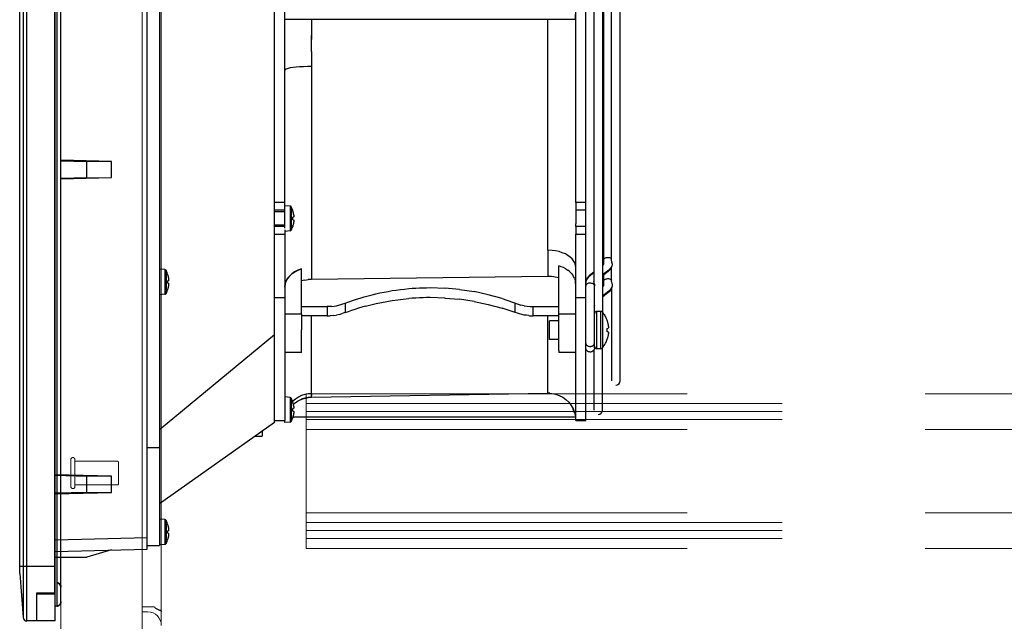
# Model space of a CAD drawing. Units: inches. Extents: x 9 to 346, y 55 to 202.
# Drawn here: x 303 to 314, y 110 to 117 of the extents above; entities that cross this region are included whole.
import ezdxf

# ---------------------------------------------------------------- set-up
doc = ezdxf.new("R2010")
doc.units = ezdxf.units.IN
doc.header["$LTSCALE"] = 20
doc.header["$MEASUREMENT"] = 0
doc.linetypes.add('HIDDEN', pattern=[0.375, 0.25, -0.125])
doc.layers.add('DEFAULT_2', color=8, linetype='HIDDEN')

msp = doc.modelspace()

# ---------------------------------------------------------------- linework, layer by layer
at = {"color": 3, "linetype": 'Continuous', "lineweight": 0}
for p, q in [((304.497, 109.836), (304.497, 190.088)), ((303.643, 109.959), (303.643, 189.966)), ((304.697, 110.255), (304.697, 189.67)), ((304.497, 110.41), (304.625, 110.41)), ((304.555, 110.358), (304.497, 110.358))]:
    msp.add_line(p, q, dxfattribs=at)
at = {"color": 6, "linetype": 'Continuous'}
for p, q in [((303.286, 110.262), (303.286, 123.057)), ((303.576, 123.057), (303.576, 110.549)), ((303.246, 123.021), (303.246, 110.298)), ((303.584, 110.262), (303.584, 122.955)), ((303.6, 122.799), (303.6, 110.418)), ((303.643, 110.465), (303.643, 122.754)), ((303.21, 110.762), (303.21, 122.557)), ((304.549, 111.018), (304.549, 122.301)), ((304.678, 122.264), (304.678, 111.055)), ((305.887, 112.347), (305.887, 120.973)), ((309.155, 112.368), (309.155, 120.951)), ((305.993, 114.661), (305.993, 118.658)), ((309.049, 114.661), (309.049, 116.679)), ((309.046, 116.581), (306.002, 116.581)), ((306.275, 116.248), (306.276, 116.089)), ((305.998, 116.055), (305.994, 116.048)), ((306.009, 116.061), (305.998, 116.055)), ((306.028, 116.067), (306.009, 116.061)), ((306.052, 116.073), (306.028, 116.067)), ((306.081, 116.077), (306.052, 116.073)), ((306.113, 116.081), (306.081, 116.077)), ((306.15, 116.084), (306.113, 116.081)), ((306.19, 116.087), (306.15, 116.084)), ((306.233, 116.088), (306.19, 116.087)), ((306.276, 116.089), (306.233, 116.088)), ((304.175, 115.091), (303.643, 115.104)), ((303.643, 115.099), (303.916, 115.091)), ((304.175, 115.091), (303.916, 115.091)), ((303.916, 114.92), (303.916, 115.091)), ((304.175, 114.921), (304.175, 115.091)), ((303.643, 114.908), (304.175, 114.921)), ((303.916, 114.92), (303.643, 114.913)), ((303.916, 114.92), (304.175, 114.921)), ((305.993, 114.661), (305.887, 114.661)), ((305.887, 114.583), (305.993, 114.583)), ((309.155, 114.661), (309.049, 114.661)), ((309.049, 114.583), (309.155, 114.583)), ((305.993, 114.406), (305.887, 114.406)), ((309.049, 114.409), (309.049, 114.436)), ((309.155, 114.406), (309.049, 114.406)), ((305.887, 114.327), (305.993, 114.327)), ((305.993, 114.327), (305.993, 112.368)), ((309.049, 112.368), (309.049, 114.327)), ((309.049, 114.327), (309.155, 114.327)), ((308.756, 114.158), (308.756, 113.883)), ((308.759, 114.158), (308.756, 114.158)), ((308.761, 114.158), (308.759, 114.158)), ((308.8, 114.156), (308.761, 114.158)), ((308.838, 114.151), (308.8, 114.156)), ((308.874, 114.143), (308.838, 114.151)), ((308.908, 114.132), (308.874, 114.143)), ((308.94, 114.119), (308.908, 114.132)), ((308.967, 114.103), (308.94, 114.119)), ((308.991, 114.085), (308.967, 114.103)), ((309.011, 114.066), (308.991, 114.085)), ((309.027, 114.046), (309.011, 114.066)), ((304.735, 113.955), (304.678, 113.96)), ((304.735, 113.955), (304.735, 113.695)), ((304.747, 113.947), (304.747, 113.934)), ((304.751, 113.939), (304.747, 113.947)), ((308.871, 113.103), (308.871, 113.994)), ((309.039, 114.024), (309.027, 114.046)), ((309.046, 114.002), (309.039, 114.024)), ((309.049, 113.978), (309.046, 114.002)), ((304.747, 113.934), (304.747, 113.923)), ((304.747, 113.923), (304.747, 113.869)), ((304.747, 113.869), (304.747, 113.847)), ((304.747, 113.847), (304.747, 113.806)), ((304.754, 113.931), (304.751, 113.939)), ((304.757, 113.923), (304.754, 113.931)), ((304.76, 113.915), (304.757, 113.923)), ((304.763, 113.908), (304.76, 113.915)), ((304.765, 113.901), (304.763, 113.908)), ((304.765, 113.899), (304.765, 113.901)), ((304.765, 113.899), (304.766, 113.895)), ((304.766, 113.895), (304.767, 113.89)), ((304.767, 113.89), (304.768, 113.885)), ((304.768, 113.885), (304.769, 113.881)), ((304.769, 113.881), (304.77, 113.876)), ((304.77, 113.876), (304.771, 113.871)), ((304.771, 113.871), (304.772, 113.867)), ((304.772, 113.867), (304.772, 113.864)), ((304.772, 113.864), (304.773, 113.86)), ((304.773, 113.843), (304.772, 113.842)), ((304.772, 113.842), (304.772, 113.84)), ((304.773, 113.86), (304.773, 113.856)), ((304.773, 113.856), (304.773, 113.852)), ((304.773, 113.852), (304.773, 113.848)), ((304.773, 113.848), (304.773, 113.847)), ((304.773, 113.847), (304.773, 113.845)), ((304.773, 113.845), (304.773, 113.843)), ((308.756, 113.883), (306.276, 113.852)), ((308.776, 113.883), (308.756, 113.883)), ((308.795, 113.881), (308.776, 113.883)), ((308.815, 113.879), (308.795, 113.881)), ((308.834, 113.876), (308.815, 113.879)), ((308.853, 113.872), (308.834, 113.876)), ((308.871, 113.867), (308.853, 113.872)), ((304.747, 113.806), (304.747, 113.705)), ((304.76, 113.733), (304.762, 113.741)), ((304.762, 113.741), (304.765, 113.749)), ((304.771, 113.838), (304.765, 113.838)), ((304.765, 113.812), (304.765, 113.838)), ((304.765, 113.812), (304.771, 113.811)), ((304.766, 113.755), (304.765, 113.75)), ((304.767, 113.76), (304.766, 113.755)), ((304.768, 113.764), (304.767, 113.76)), ((304.769, 113.769), (304.768, 113.764)), ((304.77, 113.774), (304.769, 113.769)), ((304.771, 113.779), (304.77, 113.774)), ((304.772, 113.84), (304.771, 113.838)), ((304.771, 113.811), (304.772, 113.81)), ((304.772, 113.782), (304.771, 113.779)), ((304.772, 113.81), (304.772, 113.808)), ((304.772, 113.808), (304.773, 113.806)), ((304.773, 113.79), (304.772, 113.786)), ((304.772, 113.786), (304.772, 113.782)), ((304.773, 113.806), (304.773, 113.805)), ((304.773, 113.805), (304.773, 113.803)), ((304.773, 113.803), (304.773, 113.802)), ((304.773, 113.802), (304.773, 113.798)), ((304.773, 113.798), (304.773, 113.794)), ((304.773, 113.794), (304.773, 113.79)), ((307.296, 113.755), (307.333, 113.758)), ((307.333, 113.758), (307.37, 113.76)), ((307.37, 113.76), (307.408, 113.762)), ((307.408, 113.762), (307.446, 113.764)), ((307.446, 113.764), (307.483, 113.764)), ((307.483, 113.764), (307.521, 113.765)), ((304.735, 113.695), (304.678, 113.69)), ((304.747, 113.703), (304.751, 113.711)), ((304.747, 113.705), (304.747, 113.703)), ((304.751, 113.711), (304.754, 113.718)), ((304.754, 113.718), (304.757, 113.726)), ((304.757, 113.726), (304.76, 113.733)), ((305.993, 113.659), (305.887, 113.659)), ((307.333, 113.654), (307.296, 113.651)), ((307.37, 113.656), (307.333, 113.654)), ((307.408, 113.658), (307.37, 113.656)), ((307.446, 113.659), (307.408, 113.658)), ((307.483, 113.66), (307.446, 113.659)), ((307.521, 113.66), (307.483, 113.66)), ((309.155, 113.659), (309.049, 113.659)), ((306.171, 113.566), (306.439, 113.566)), ((306.439, 113.566), (306.439, 113.469)), ((306.487, 113.568), (306.511, 113.571)), ((306.511, 113.571), (306.536, 113.575)), ((306.536, 113.575), (306.559, 113.58)), ((306.559, 113.58), (306.583, 113.586)), ((306.583, 113.586), (306.605, 113.593)), ((306.605, 113.593), (306.628, 113.601)), ((306.628, 113.601), (306.628, 113.502)), ((306.698, 113.528), (306.734, 113.539)), ((306.734, 113.539), (306.77, 113.551)), ((306.77, 113.551), (306.806, 113.562)), ((306.806, 113.562), (306.843, 113.572)), ((308.414, 113.502), (308.414, 113.601)), ((308.603, 113.566), (308.871, 113.566)), ((308.603, 113.469), (308.603, 113.566)), ((306.171, 113.485), (305.993, 113.485)), ((306.171, 113.485), (306.171, 113.321)), ((306.439, 113.469), (306.171, 113.469)), ((306.628, 113.502), (306.663, 113.515)), ((306.663, 113.515), (306.698, 113.528)), ((308.437, 113.495), (308.414, 113.502)), ((308.459, 113.488), (308.437, 113.495)), ((308.483, 113.482), (308.459, 113.488)), ((308.506, 113.477), (308.483, 113.482)), ((308.531, 113.474), (308.506, 113.477)), ((308.555, 113.471), (308.531, 113.474)), ((308.871, 113.469), (308.603, 113.469)), ((309.049, 113.485), (308.871, 113.485)), ((305.887, 113.27), (304.678, 112.27)), ((306.171, 113.085), (305.993, 113.085)), ((309.049, 113.085), (308.871, 113.085)), ((306.137, 112.614), (306.106, 112.594)), ((306.169, 112.63), (306.137, 112.614)), ((306.203, 112.642), (306.169, 112.63)), ((306.239, 112.65), (306.203, 112.642)), ((306.276, 112.653), (306.239, 112.65)), ((306.079, 112.571), (306.076, 112.568)), ((306.106, 112.594), (306.079, 112.571)), ((306.08, 112.408), (309.046, 112.408)), ((305.887, 112.347), (304.678, 111.494)), ((305.887, 112.368), (305.993, 112.368)), ((309.049, 112.368), (309.155, 112.368)), ((305.687, 112.205), (305.757, 112.205)), ((305.757, 112.255), (305.757, 112.205)), ((304.678, 112.081), (304.549, 112.081)), ((304.175, 111.784), (303.584, 111.798)), ((303.584, 111.793), (303.916, 111.784)), ((304.175, 111.784), (303.916, 111.784)), ((303.916, 111.613), (303.916, 111.784)), ((304.175, 111.613), (304.175, 111.784)), ((303.584, 111.599), (304.175, 111.613)), ((303.916, 111.613), (303.584, 111.605)), ((303.916, 111.613), (304.175, 111.613)), ((304.735, 111.327), (304.678, 111.332)), ((304.735, 111.327), (304.735, 111.067)), ((304.747, 111.319), (304.747, 111.306)), ((304.751, 111.311), (304.747, 111.319)), ((304.747, 111.306), (304.747, 111.295)), ((304.747, 111.295), (304.747, 111.241)), ((304.754, 111.303), (304.751, 111.311)), ((304.757, 111.295), (304.754, 111.303)), ((304.76, 111.287), (304.757, 111.295)), ((304.763, 111.28), (304.76, 111.287)), ((304.765, 111.273), (304.763, 111.28)), ((304.765, 111.272), (304.765, 111.273)), ((304.765, 111.272), (304.766, 111.267)), ((304.766, 111.267), (304.767, 111.262)), ((304.767, 111.262), (304.768, 111.257)), ((304.768, 111.257), (304.769, 111.253)), ((304.747, 111.241), (304.747, 111.219)), ((304.747, 111.219), (304.747, 111.178)), ((304.747, 111.178), (304.747, 111.077)), ((304.771, 111.21), (304.765, 111.21)), ((304.765, 111.184), (304.765, 111.21)), ((304.765, 111.184), (304.771, 111.183)), ((304.769, 111.253), (304.77, 111.248)), ((304.77, 111.248), (304.771, 111.243)), ((304.771, 111.243), (304.772, 111.239)), ((304.772, 111.212), (304.771, 111.21)), ((304.771, 111.183), (304.772, 111.182)), ((304.772, 111.154), (304.771, 111.151)), ((304.772, 111.239), (304.772, 111.236)), ((304.772, 111.236), (304.773, 111.232)), ((304.773, 111.215), (304.772, 111.214)), ((304.772, 111.214), (304.772, 111.212)), ((304.772, 111.182), (304.772, 111.18)), ((304.772, 111.18), (304.773, 111.178)), ((304.773, 111.162), (304.772, 111.158)), ((304.772, 111.158), (304.772, 111.154)), ((304.773, 111.232), (304.773, 111.228)), ((304.773, 111.228), (304.773, 111.224)), ((304.773, 111.224), (304.773, 111.22)), ((304.773, 111.22), (304.773, 111.219)), ((304.773, 111.219), (304.773, 111.217)), ((304.773, 111.217), (304.773, 111.215)), ((304.773, 111.178), (304.773, 111.177)), ((304.773, 111.177), (304.773, 111.175)), ((304.773, 111.175), (304.773, 111.174)), ((304.773, 111.174), (304.773, 111.17)), ((304.773, 111.17), (304.773, 111.166)), ((304.773, 111.166), (304.773, 111.162)), ((304.549, 111.136), (303.584, 111.11)), ((304.549, 111.055), (304.678, 111.055)), ((304.735, 111.067), (304.678, 111.062)), ((304.747, 111.075), (304.751, 111.083)), ((304.747, 111.077), (304.747, 111.075)), ((304.751, 111.083), (304.754, 111.09)), ((304.754, 111.09), (304.757, 111.098)), ((304.757, 111.098), (304.76, 111.106)), ((304.76, 111.106), (304.762, 111.113)), ((304.762, 111.113), (304.765, 111.121)), ((304.766, 111.127), (304.765, 111.122)), ((304.767, 111.132), (304.766, 111.127)), ((304.768, 111.136), (304.767, 111.132)), ((304.769, 111.141), (304.768, 111.136)), ((304.77, 111.146), (304.769, 111.141)), ((304.771, 111.151), (304.77, 111.146)), ((303.584, 110.992), (304.549, 111.018)), ((304.175, 111.008), (303.916, 110.931)), ((303.584, 110.931), (303.916, 110.931)), ((303.576, 110.833), (303.21, 110.833)), ((303.21, 110.762), (303.246, 110.298)), ((303.576, 110.774), (303.584, 110.774)), ((303.6, 110.665), (303.616, 110.661)), ((303.609, 110.663), (303.6, 110.665)), ((303.6, 110.665), (303.606, 110.664)), ((303.633, 110.647), (303.6, 110.665)), ((303.601, 110.665), (303.6, 110.665)), ((303.603, 110.665), (303.601, 110.665)), ((303.605, 110.664), (303.603, 110.665)), ((303.606, 110.664), (303.605, 110.664)), ((303.608, 110.663), (303.606, 110.664)), ((303.607, 110.664), (303.62, 110.659)), ((303.617, 110.66), (303.608, 110.663)), ((303.61, 110.663), (303.608, 110.663)), ((303.611, 110.662), (303.61, 110.663)), ((303.613, 110.662), (303.611, 110.662)), ((303.614, 110.661), (303.612, 110.662)), ((303.615, 110.661), (303.613, 110.662)), ((303.627, 110.654), (303.614, 110.661)), ((303.616, 110.66), (303.615, 110.661)), ((303.616, 110.661), (303.628, 110.652)), ((303.618, 110.66), (303.616, 110.66)), ((303.625, 110.655), (303.618, 110.66)), ((303.619, 110.659), (303.618, 110.66)), ((303.621, 110.658), (303.619, 110.659)), ((303.62, 110.659), (303.625, 110.654)), ((303.622, 110.657), (303.621, 110.658)), ((303.623, 110.656), (303.622, 110.657)), ((303.625, 110.655), (303.623, 110.656)), ((303.624, 110.656), (303.641, 110.632)), ((303.631, 110.65), (303.624, 110.656)), ((303.631, 110.649), (303.625, 110.655)), ((303.631, 110.649), (303.625, 110.655)), ((303.626, 110.654), (303.625, 110.655)), ((303.627, 110.653), (303.626, 110.654)), ((303.634, 110.646), (303.627, 110.654)), ((303.628, 110.652), (303.627, 110.653)), ((303.628, 110.652), (303.635, 110.644)), ((303.629, 110.651), (303.628, 110.652)), ((303.63, 110.65), (303.629, 110.651)), ((303.63, 110.651), (303.63, 110.65)), ((303.631, 110.649), (303.63, 110.65)), ((303.63, 110.65), (303.635, 110.644)), ((303.632, 110.648), (303.631, 110.65)), ((303.636, 110.642), (303.631, 110.649)), ((303.632, 110.648), (303.631, 110.649)), ((303.641, 110.631), (303.632, 110.648)), ((303.642, 110.628), (303.633, 110.647)), ((303.634, 110.645), (303.633, 110.647)), ((303.637, 110.641), (303.634, 110.646)), ((303.635, 110.644), (303.634, 110.645)), ((303.635, 110.644), (303.639, 110.637)), ((303.635, 110.644), (303.637, 110.641)), ((303.636, 110.643), (303.635, 110.644)), ((303.637, 110.642), (303.636, 110.643)), ((303.64, 110.635), (303.636, 110.642)), ((303.637, 110.641), (303.638, 110.639)), ((303.638, 110.638), (303.637, 110.641)), ((303.639, 110.638), (303.638, 110.639)), ((303.638, 110.639), (303.639, 110.638)), ((303.639, 110.637), (303.638, 110.638)), ((303.639, 110.637), (303.639, 110.638)), ((303.639, 110.637), (303.641, 110.633)), ((303.639, 110.637), (303.639, 110.637)), ((303.64, 110.635), (303.639, 110.637)), ((303.576, 110.555), (303.387, 110.555)), ((303.387, 110.555), (303.387, 110.262)), ((303.387, 110.549), (303.576, 110.549)), ((303.642, 110.626), (303.64, 110.635)), ((303.64, 110.634), (303.64, 110.635)), ((303.641, 110.633), (303.64, 110.634)), ((303.641, 110.632), (303.641, 110.633)), ((303.641, 110.633), (303.642, 110.63)), ((303.641, 110.632), (303.643, 110.618)), ((303.641, 110.63), (303.641, 110.632)), ((303.642, 110.625), (303.641, 110.631)), ((303.642, 110.629), (303.641, 110.63)), ((303.642, 110.63), (303.642, 110.628)), ((303.642, 110.628), (303.642, 110.629)), ((303.643, 110.618), (303.642, 110.628)), ((303.642, 110.627), (303.642, 110.628)), ((303.642, 110.628), (303.642, 110.627)), ((303.643, 110.625), (303.642, 110.627)), ((303.642, 110.627), (303.642, 110.626)), ((303.643, 110.621), (303.642, 110.627)), ((303.642, 110.627), (303.642, 110.626)), ((303.643, 110.618), (303.642, 110.626)), ((303.642, 110.626), (303.642, 110.625)), ((303.642, 110.626), (303.643, 110.622)), ((303.643, 110.624), (303.642, 110.625)), ((303.642, 110.625), (303.643, 110.625)), ((303.643, 110.623), (303.643, 110.625)), ((303.643, 110.623), (303.643, 110.624)), ((303.643, 110.622), (303.643, 110.623)), ((303.643, 110.623), (303.643, 110.623)), ((303.643, 110.621), (303.643, 110.622)), ((303.643, 110.622), (303.643, 110.622)), ((303.643, 110.622), (303.643, 110.622)), ((303.643, 110.618), (303.643, 110.621)), ((303.643, 110.621), (303.643, 110.621)), ((303.643, 110.621), (303.643, 110.621)), ((303.643, 110.621), (303.643, 110.621)), ((303.643, 110.619), (303.643, 110.621)), ((303.643, 110.62), (303.643, 110.62)), ((303.643, 110.62), (303.643, 110.62)), ((303.643, 110.619), (303.643, 110.618)), ((303.643, 110.619), (303.643, 110.618)), ((303.643, 110.618), (303.643, 110.619)), ((303.643, 110.618), (303.643, 110.618)), ((303.643, 110.617), (303.643, 110.618)), ((303.632, 110.434), (303.621, 110.425)), ((303.63, 110.432), (303.622, 110.426)), ((303.624, 110.427), (303.63, 110.433)), ((303.625, 110.428), (303.628, 110.43)), ((303.632, 110.434), (303.626, 110.429)), ((303.628, 110.43), (303.63, 110.432)), ((303.63, 110.433), (303.636, 110.439)), ((303.63, 110.432), (303.631, 110.434)), ((303.631, 110.434), (303.633, 110.436)), ((303.638, 110.443), (303.632, 110.434)), ((303.636, 110.441), (303.632, 110.434)), ((303.633, 110.436), (303.634, 110.437)), ((303.634, 110.437), (303.635, 110.439)), ((303.635, 110.439), (303.636, 110.44)), ((303.636, 110.439), (303.64, 110.447)), ((303.639, 110.446), (303.636, 110.441)), ((303.636, 110.44), (303.637, 110.442)), ((303.637, 110.442), (303.638, 110.443)), ((303.641, 110.451), (303.638, 110.443)), ((303.638, 110.444), (303.639, 110.445)), ((303.641, 110.451), (303.639, 110.446)), ((303.639, 110.447), (303.64, 110.448)), ((303.639, 110.446), (303.639, 110.447)), ((303.639, 110.445), (303.639, 110.446)), ((303.64, 110.447), (303.642, 110.456)), ((303.64, 110.449), (303.641, 110.45)), ((303.64, 110.448), (303.64, 110.449)), ((303.64, 110.448), (303.64, 110.448)), ((303.642, 110.455), (303.641, 110.451)), ((303.642, 110.454), (303.641, 110.451)), ((303.641, 110.453), (303.641, 110.453)), ((303.641, 110.451), (303.641, 110.452)), ((303.641, 110.45), (303.641, 110.451)), ((303.641, 110.45), (303.641, 110.45)), ((303.642, 110.456), (303.643, 110.465)), ((303.643, 110.46), (303.642, 110.458)), ((303.643, 110.458), (303.642, 110.457)), ((303.642, 110.458), (303.642, 110.455)), ((303.642, 110.457), (303.642, 110.457)), ((303.642, 110.457), (303.642, 110.457)), ((303.642, 110.457), (303.642, 110.457)), ((303.642, 110.455), (303.642, 110.456)), ((303.642, 110.456), (303.642, 110.456)), ((303.642, 110.456), (303.642, 110.456)), ((303.642, 110.456), (303.642, 110.454)), ((303.642, 110.455), (303.642, 110.455)), ((303.642, 110.454), (303.642, 110.455)), ((303.642, 110.453), (303.642, 110.454)), ((303.642, 110.454), (303.642, 110.454)), ((303.642, 110.454), (303.642, 110.454)), ((303.643, 110.466), (303.643, 110.465)), ((303.643, 110.465), (303.643, 110.466)), ((303.643, 110.465), (303.643, 110.465)), ((303.643, 110.465), (303.643, 110.464)), ((303.643, 110.465), (303.643, 110.463)), ((303.643, 110.462), (303.643, 110.464)), ((303.643, 110.464), (303.643, 110.463)), ((303.643, 110.463), (303.643, 110.46)), ((303.643, 110.463), (303.643, 110.463)), ((303.643, 110.463), (303.643, 110.463)), ((303.643, 110.463), (303.643, 110.462)), ((303.643, 110.46), (303.643, 110.462)), ((303.643, 110.462), (303.643, 110.462)), ((303.643, 110.462), (303.643, 110.461)), ((303.643, 110.461), (303.643, 110.46)), ((303.643, 110.46), (303.643, 110.46)), ((303.643, 110.46), (303.643, 110.46)), ((303.643, 110.459), (303.643, 110.459)), ((303.643, 110.459), (303.643, 110.459)), ((303.643, 110.459), (303.643, 110.459)), ((303.643, 110.458), (303.643, 110.458)), ((303.6, 110.418), (303.584, 110.417)), ((303.609, 110.42), (303.6, 110.418)), ((303.607, 110.419), (303.6, 110.418)), ((303.605, 110.419), (303.6, 110.418)), ((303.6, 110.418), (303.603, 110.418)), ((303.603, 110.418), (303.607, 110.419)), ((303.614, 110.421), (303.605, 110.419)), ((303.606, 110.419), (303.608, 110.419)), ((303.621, 110.425), (303.607, 110.419)), ((303.607, 110.419), (303.612, 110.421)), ((303.608, 110.419), (303.616, 110.422)), ((303.618, 110.423), (303.609, 110.42)), ((303.622, 110.426), (303.614, 110.421)), ((303.616, 110.422), (303.624, 110.427)), ((303.616, 110.422), (303.619, 110.424)), ((303.626, 110.429), (303.618, 110.423)), ((303.619, 110.424), (303.623, 110.426)), ((303.623, 110.426), (303.625, 110.428)), ((303.584, 110.262), (303.286, 110.262))]:
    msp.add_line(p, q, dxfattribs=at)
at = {"color": 7, "linetype": 'Continuous'}
for p, q in [((309.516, 112.784), (309.516, 120.533)), ((309.331, 119.816), (309.331, 113.503)), ((309.24, 119.488), (309.24, 113.831)), ((309.341, 119.304), (309.341, 114.015)), ((309.425, 114.049), (309.425, 119.27)), ((309.046, 116.581), (309.046, 116.64)), ((306.273, 116.581), (306.274, 116.374)), ((308.756, 114.158), (308.756, 116.581)), ((306.275, 116.248), (306.274, 116.416)), ((306.276, 116.089), (306.276, 113.852)), ((305.993, 114.601), (305.993, 114.661)), ((306.05, 114.622), (305.993, 114.626)), ((305.993, 114.389), (305.993, 114.601)), ((306.05, 114.622), (306.05, 114.361)), ((306.062, 114.613), (306.062, 114.37)), ((306.08, 114.566), (306.08, 114.567)), ((306.08, 114.564), (306.08, 114.566)), ((309.049, 114.661), (309.049, 114.436)), ((305.993, 114.56), (305.887, 114.56)), ((306.081, 114.562), (306.08, 114.564)), ((306.086, 114.505), (306.08, 114.504)), ((306.08, 114.479), (306.08, 114.504)), ((306.08, 114.479), (306.086, 114.478)), ((306.081, 114.56), (306.081, 114.562)), ((306.082, 114.558), (306.081, 114.56)), ((306.082, 114.556), (306.082, 114.558)), ((306.083, 114.554), (306.082, 114.556)), ((306.084, 114.551), (306.083, 114.554)), ((306.084, 114.549), (306.084, 114.551)), ((306.085, 114.546), (306.084, 114.549)), ((306.085, 114.543), (306.085, 114.546)), ((306.086, 114.541), (306.085, 114.543)), ((306.086, 114.538), (306.086, 114.541)), ((306.086, 114.538), (306.087, 114.534)), ((306.087, 114.507), (306.086, 114.505)), ((306.086, 114.478), (306.087, 114.476)), ((306.087, 114.534), (306.087, 114.533)), ((306.087, 114.533), (306.087, 114.531)), ((306.087, 114.531), (306.087, 114.53)), ((306.087, 114.53), (306.088, 114.526)), ((306.088, 114.51), (306.087, 114.508)), ((306.087, 114.508), (306.087, 114.507)), ((306.087, 114.476), (306.087, 114.475)), ((306.087, 114.475), (306.088, 114.473)), ((306.088, 114.526), (306.088, 114.523)), ((306.088, 114.523), (306.088, 114.522)), ((306.088, 114.522), (306.088, 114.519)), ((306.088, 114.519), (306.088, 114.518)), ((306.088, 114.518), (306.088, 114.515)), ((306.088, 114.515), (306.088, 114.513)), ((306.088, 114.513), (306.088, 114.513)), ((306.088, 114.513), (306.088, 114.512)), ((306.088, 114.512), (306.088, 114.51)), ((306.088, 114.473), (306.088, 114.471)), ((306.088, 114.471), (306.088, 114.47)), ((306.088, 114.47), (306.088, 114.468)), ((306.088, 114.47), (306.088, 114.47)), ((306.088, 114.468), (306.088, 114.465)), ((306.088, 114.465), (306.088, 114.464)), ((306.088, 114.464), (306.088, 114.461)), ((305.993, 114.423), (305.887, 114.423)), ((305.993, 114.371), (305.993, 114.327)), ((306.05, 114.361), (305.993, 114.356)), ((306.081, 114.422), (306.08, 114.417)), ((306.08, 114.416), (306.08, 114.417)), ((306.082, 114.426), (306.081, 114.422)), ((306.083, 114.431), (306.082, 114.426)), ((306.084, 114.436), (306.083, 114.431)), ((306.085, 114.44), (306.084, 114.436)), ((306.086, 114.445), (306.085, 114.44)), ((306.087, 114.449), (306.086, 114.445)), ((306.088, 114.457), (306.087, 114.453)), ((306.087, 114.453), (306.087, 114.452)), ((306.087, 114.452), (306.087, 114.45)), ((306.087, 114.45), (306.087, 114.449)), ((306.088, 114.461), (306.088, 114.46)), ((306.088, 114.46), (306.088, 114.457)), ((309.049, 114.406), (309.049, 114.327)), ((309.341, 114.051), (309.342, 114.057)), ((309.342, 114.057), (309.344, 114.063)), ((309.344, 114.063), (309.349, 114.069)), ((309.349, 114.069), (309.354, 114.074)), ((309.354, 114.074), (309.361, 114.078)), ((309.361, 114.078), (309.369, 114.081)), ((309.369, 114.081), (309.377, 114.082)), ((309.377, 114.082), (309.386, 114.083)), ((309.386, 114.083), (309.395, 114.082)), ((309.395, 114.082), (309.404, 114.081)), ((309.404, 114.081), (309.411, 114.078)), ((309.411, 114.078), (309.418, 114.074)), ((309.418, 114.074), (309.424, 114.069)), ((309.424, 114.069), (309.425, 114.067)), ((309.426, 114.045), (309.425, 114.049)), ((306.132, 113.948), (306.097, 113.931)), ((306.1, 113.932), (306.134, 113.949)), ((306.171, 113.963), (306.132, 113.948)), ((306.134, 113.949), (306.171, 113.963)), ((306.171, 113.485), (306.171, 113.963)), ((308.897, 113.985), (308.871, 113.994)), ((308.921, 113.975), (308.897, 113.985)), ((308.944, 113.962), (308.921, 113.975)), ((308.944, 113.963), (308.965, 113.949)), ((308.984, 113.934), (308.965, 113.949)), ((309.331, 114.005), (309.334, 114.007)), ((309.334, 113.998), (309.331, 113.995)), ((309.395, 113.95), (309.331, 113.898)), ((309.334, 114.007), (309.336, 114.009)), ((309.337, 114.003), (309.334, 113.998)), ((309.336, 114.009), (309.338, 114.011)), ((309.34, 114.008), (309.337, 114.003)), ((309.338, 114.011), (309.339, 114.012)), ((309.339, 114.012), (309.34, 114.013)), ((309.341, 114.014), (309.34, 114.008)), ((309.34, 114.013), (309.34, 114.014)), ((309.34, 114.014), (309.341, 114.014)), ((309.34, 114.013), (309.34, 114.013)), ((309.341, 114.017), (309.341, 114.014)), ((309.341, 114.016), (309.341, 114.017)), ((309.341, 114.016), (309.341, 114.016)), ((309.341, 114.016), (309.341, 114.015)), ((309.341, 114.015), (309.341, 114.016)), ((309.341, 114.015), (309.341, 114.016)), ((309.341, 114.015), (309.341, 114.015)), ((309.341, 114.014), (309.341, 114.015)), ((309.341, 114.015), (309.341, 114.015)), ((309.408, 113.961), (309.395, 113.95)), ((309.404, 113.949), (309.397, 113.942)), ((309.411, 113.957), (309.404, 113.949)), ((309.418, 113.974), (309.408, 113.961)), ((309.416, 113.965), (309.411, 113.957)), ((309.421, 113.974), (309.416, 113.965)), ((309.425, 113.987), (309.418, 113.974)), ((309.425, 113.983), (309.421, 113.974)), ((309.43, 114.002), (309.425, 113.987)), ((309.429, 113.992), (309.425, 113.983)), ((309.425, 113.825), (309.425, 113.982)), ((309.427, 114.04), (309.426, 114.045)), ((309.428, 114.035), (309.427, 114.04)), ((309.429, 114.03), (309.428, 114.035)), ((309.43, 114.026), (309.429, 114.03)), ((309.431, 114.004), (309.429, 113.992)), ((309.431, 114.021), (309.43, 114.026)), ((309.431, 114.016), (309.43, 114.002)), ((309.431, 114.016), (309.431, 114.021)), ((309.431, 114.016), (309.431, 114.016)), ((309.431, 114.016), (309.431, 114.015)), ((309.431, 114.015), (309.431, 114.004)), ((306.021, 113.86), (306.006, 113.832)), ((306.008, 113.836), (306.024, 113.865)), ((306.042, 113.886), (306.021, 113.86)), ((306.024, 113.865), (306.046, 113.89)), ((306.067, 113.91), (306.042, 113.886)), ((306.046, 113.89), (306.071, 113.913)), ((306.097, 113.931), (306.067, 113.91)), ((306.071, 113.913), (306.1, 113.932)), ((306.205, 113.844), (306.187, 113.841)), ((306.205, 113.844), (306.222, 113.847)), ((306.222, 113.847), (306.24, 113.85)), ((306.258, 113.851), (306.24, 113.85)), ((306.276, 113.852), (306.258, 113.851)), ((308.984, 113.934), (309, 113.917)), ((309, 113.917), (309.008, 113.909)), ((309.008, 113.909), (309.015, 113.9)), ((309.021, 113.891), (309.015, 113.9)), ((309.027, 113.881), (309.021, 113.891)), ((309.032, 113.872), (309.027, 113.881)), ((309.036, 113.862), (309.032, 113.872)), ((309.036, 113.862), (309.04, 113.853)), ((309.04, 113.853), (309.043, 113.843)), ((309.043, 113.843), (309.045, 113.833)), ((309.16, 113.842), (309.156, 113.827)), ((309.158, 113.839), (309.159, 113.844)), ((309.159, 113.844), (309.161, 113.849)), ((309.168, 113.857), (309.16, 113.842)), ((309.161, 113.849), (309.163, 113.855)), ((309.163, 113.855), (309.166, 113.86)), ((309.166, 113.86), (309.169, 113.865)), ((309.178, 113.871), (309.168, 113.857)), ((309.169, 113.865), (309.172, 113.87)), ((309.172, 113.87), (309.175, 113.874)), ((309.175, 113.874), (309.179, 113.879)), ((309.191, 113.882), (309.178, 113.871)), ((309.179, 113.879), (309.183, 113.883)), ((309.183, 113.883), (309.187, 113.887)), ((309.187, 113.887), (309.191, 113.891)), ((309.24, 113.922), (309.191, 113.882)), ((309.191, 113.891), (309.195, 113.895)), ((309.195, 113.895), (309.24, 113.931)), ((309.389, 113.936), (309.331, 113.888)), ((309.341, 113.896), (309.341, 113.794)), ((309.344, 113.84), (309.348, 113.846)), ((309.348, 113.846), (309.354, 113.851)), ((309.354, 113.851), (309.361, 113.855)), ((309.361, 113.855), (309.368, 113.858)), ((309.368, 113.858), (309.377, 113.859)), ((309.377, 113.859), (309.386, 113.86)), ((309.386, 113.86), (309.394, 113.86)), ((309.397, 113.942), (309.389, 113.936)), ((309.394, 113.86), (309.403, 113.858)), ((309.403, 113.858), (309.411, 113.855)), ((309.411, 113.855), (309.417, 113.851)), ((309.417, 113.851), (309.423, 113.847)), ((309.423, 113.847), (309.425, 113.844)), ((305.994, 113.771), (305.998, 113.805)), ((305.997, 113.803), (305.994, 113.773)), ((306.006, 113.832), (305.997, 113.803)), ((305.998, 113.805), (306.008, 113.836)), ((306.187, 113.841), (306.171, 113.836)), ((307.521, 113.765), (307.677, 113.76)), ((307.83, 113.746), (307.676, 113.76)), ((307.83, 113.746), (307.982, 113.723)), ((309.047, 113.823), (309.045, 113.833)), ((309.048, 113.813), (309.047, 113.823)), ((309.049, 113.802), (309.048, 113.813)), ((309.155, 113.821), (309.156, 113.827)), ((309.156, 113.827), (309.155, 113.813)), ((309.155, 113.815), (309.155, 113.821)), ((309.155, 113.815), (309.155, 113.815)), ((309.156, 113.787), (309.155, 113.781)), ((309.156, 113.833), (309.158, 113.839)), ((309.156, 113.827), (309.156, 113.833)), ((309.158, 113.793), (309.156, 113.787)), ((309.163, 113.799), (309.158, 113.793)), ((309.168, 113.804), (309.163, 113.799)), ((309.175, 113.808), (309.168, 113.804)), ((309.183, 113.811), (309.175, 113.808)), ((309.192, 113.812), (309.183, 113.811)), ((309.2, 113.813), (309.192, 113.812)), ((309.209, 113.812), (309.2, 113.813)), ((309.218, 113.81), (309.209, 113.812)), ((309.225, 113.808), (309.218, 113.81)), ((309.232, 113.804), (309.225, 113.808)), ((309.238, 113.799), (309.232, 113.804)), ((309.242, 113.793), (309.238, 113.799)), ((309.24, 113.83), (309.24, 113.831)), ((309.24, 113.826), (309.24, 113.83)), ((309.241, 113.822), (309.24, 113.826)), ((309.242, 113.818), (309.241, 113.822)), ((309.243, 113.813), (309.242, 113.818)), ((309.245, 113.787), (309.242, 113.793)), ((309.244, 113.809), (309.243, 113.813)), ((309.245, 113.804), (309.244, 113.809)), ((309.245, 113.8), (309.245, 113.804)), ((309.245, 113.8), (309.245, 113.781)), ((309.245, 113.781), (309.245, 113.787)), ((309.245, 113.133), (309.245, 113.781)), ((309.331, 113.782), (309.334, 113.784)), ((309.334, 113.775), (309.331, 113.773)), ((309.334, 113.784), (309.336, 113.786)), ((309.337, 113.78), (309.334, 113.775)), ((309.336, 113.786), (309.338, 113.788)), ((309.34, 113.785), (309.337, 113.78)), ((309.338, 113.788), (309.339, 113.789)), ((309.339, 113.789), (309.34, 113.79)), ((309.341, 113.792), (309.34, 113.785)), ((309.34, 113.791), (309.341, 113.792)), ((309.34, 113.79), (309.34, 113.791)), ((309.34, 113.791), (309.34, 113.791)), ((309.341, 113.828), (309.342, 113.834)), ((309.341, 113.793), (309.341, 113.794)), ((309.341, 113.794), (309.341, 113.792)), ((309.341, 113.793), (309.341, 113.794)), ((309.341, 113.792), (309.341, 113.793)), ((309.341, 113.793), (309.341, 113.793)), ((309.341, 113.793), (309.341, 113.793)), ((309.341, 113.793), (309.341, 113.792)), ((309.341, 113.792), (309.341, 113.793)), ((309.341, 113.792), (309.341, 113.792)), ((309.341, 113.792), (309.341, 113.792)), ((309.342, 113.834), (309.344, 113.84)), ((309.408, 113.739), (309.395, 113.727)), ((309.418, 113.751), (309.408, 113.739)), ((309.416, 113.742), (309.411, 113.734)), ((309.421, 113.751), (309.416, 113.742)), ((309.425, 113.764), (309.418, 113.751)), ((309.425, 113.76), (309.421, 113.751)), ((309.425, 113.825), (309.425, 113.825)), ((309.425, 113.825), (309.426, 113.821)), ((309.43, 113.779), (309.425, 113.764)), ((309.429, 113.77), (309.425, 113.76)), ((309.425, 113.76), (309.425, 112.784)), ((309.426, 113.821), (309.427, 113.816)), ((309.427, 113.816), (309.428, 113.811)), ((309.428, 113.811), (309.429, 113.807)), ((309.429, 113.807), (309.43, 113.802)), ((309.431, 113.781), (309.429, 113.77)), ((309.43, 113.802), (309.431, 113.798)), ((309.431, 113.793), (309.43, 113.779)), ((309.431, 113.798), (309.431, 113.793)), ((309.431, 113.793), (309.431, 113.793)), ((309.431, 113.793), (309.431, 113.792)), ((309.431, 113.792), (309.431, 113.781)), ((307.677, 113.656), (307.521, 113.66)), ((307.676, 113.656), (307.83, 113.643)), ((307.982, 113.62), (307.83, 113.643)), ((308.131, 113.691), (307.982, 113.723)), ((308.275, 113.65), (308.131, 113.691)), ((308.275, 113.65), (308.444, 113.59)), ((309.395, 113.727), (309.331, 113.675)), ((309.389, 113.713), (309.331, 113.665)), ((309.397, 113.719), (309.389, 113.713)), ((309.404, 113.726), (309.397, 113.719)), ((309.411, 113.734), (309.404, 113.726)), ((306.447, 113.566), (306.439, 113.566)), ((306.455, 113.567), (306.447, 113.566)), ((306.463, 113.567), (306.455, 113.567)), ((306.471, 113.567), (306.463, 113.567)), ((306.479, 113.568), (306.471, 113.567)), ((306.487, 113.568), (306.479, 113.568)), ((307.982, 113.62), (308.131, 113.589)), ((308.131, 113.589), (308.275, 113.55)), ((308.414, 113.502), (308.275, 113.55)), ((308.444, 113.59), (308.474, 113.582)), ((308.506, 113.575), (308.474, 113.582)), ((308.506, 113.575), (308.538, 113.57)), ((308.538, 113.57), (308.57, 113.567)), ((308.57, 113.567), (308.603, 113.566)), ((309.245, 113.577), (309.245, 113.574)), ((306.276, 112.653), (306.276, 113.469)), ((306.439, 113.469), (306.472, 113.47)), ((306.504, 113.473), (306.472, 113.47)), ((306.504, 113.473), (306.536, 113.477)), ((306.568, 113.484), (306.536, 113.477)), ((306.568, 113.484), (306.598, 113.492)), ((306.628, 113.502), (306.598, 113.492)), ((308.555, 113.471), (308.563, 113.47)), ((308.563, 113.47), (308.571, 113.47)), ((308.571, 113.47), (308.579, 113.469)), ((308.579, 113.469), (308.587, 113.469)), ((308.587, 113.469), (308.595, 113.469)), ((308.595, 113.469), (308.603, 113.469)), ((308.756, 112.656), (308.756, 113.469)), ((309.272, 113.122), (309.272, 113.516)), ((309.272, 113.516), (309.308, 113.516)), ((309.308, 113.516), (309.308, 113.122)), ((309.329, 113.506), (309.329, 113.134)), ((309.329, 113.506), (309.33, 113.504)), ((309.33, 113.504), (309.338, 113.493)), ((309.338, 113.493), (309.346, 113.483)), ((309.346, 113.483), (309.353, 113.472)), ((309.353, 113.472), (309.359, 113.461)), ((309.359, 113.461), (309.364, 113.45)), ((309.364, 113.45), (309.369, 113.44)), ((309.369, 113.44), (309.374, 113.428)), ((309.374, 113.428), (309.378, 113.417)), ((308.871, 113.417), (308.773, 113.417)), ((308.773, 113.221), (308.773, 113.417)), ((309.378, 113.417), (309.38, 113.413)), ((309.38, 113.411), (309.38, 113.413)), ((309.38, 113.411), (309.382, 113.404)), ((309.38, 113.337), (309.39, 113.338)), ((309.38, 113.301), (309.38, 113.337)), ((309.382, 113.404), (309.384, 113.397)), ((309.384, 113.397), (309.386, 113.39)), ((309.386, 113.39), (309.387, 113.383)), ((309.387, 113.383), (309.389, 113.375)), ((309.389, 113.375), (309.39, 113.368)), ((309.39, 113.368), (309.391, 113.365)), ((309.391, 113.34), (309.39, 113.338)), ((309.391, 113.365), (309.391, 113.361)), ((309.391, 113.361), (309.392, 113.358)), ((309.392, 113.343), (309.391, 113.341)), ((309.391, 113.341), (309.391, 113.34)), ((309.392, 113.358), (309.392, 113.354)), ((309.392, 113.354), (309.392, 113.351)), ((309.392, 113.351), (309.392, 113.347)), ((309.392, 113.347), (309.392, 113.346)), ((309.392, 113.346), (309.392, 113.344)), ((309.392, 113.344), (309.392, 113.343)), ((306.171, 113.085), (306.171, 113.321)), ((308.871, 113.221), (308.773, 113.221)), ((309.376, 113.214), (309.38, 113.225)), ((309.39, 113.3), (309.38, 113.301)), ((309.382, 113.234), (309.38, 113.226)), ((309.38, 113.225), (309.38, 113.226)), ((309.384, 113.241), (309.382, 113.234)), ((309.386, 113.248), (309.384, 113.241)), ((309.387, 113.255), (309.386, 113.248)), ((309.389, 113.263), (309.387, 113.255)), ((309.39, 113.27), (309.389, 113.263)), ((309.39, 113.3), (309.391, 113.298)), ((309.391, 113.273), (309.39, 113.27)), ((309.391, 113.298), (309.391, 113.297)), ((309.391, 113.297), (309.392, 113.295)), ((309.392, 113.28), (309.391, 113.277)), ((309.391, 113.277), (309.391, 113.273)), ((309.392, 113.295), (309.392, 113.294)), ((309.392, 113.294), (309.392, 113.292)), ((309.392, 113.292), (309.392, 113.291)), ((309.392, 113.291), (309.392, 113.287)), ((309.392, 113.287), (309.392, 113.284)), ((309.392, 113.284), (309.392, 113.28)), ((309.155, 113.178), (309.156, 113.173)), ((309.156, 113.125), (309.155, 113.133)), ((309.156, 113.173), (309.158, 113.168)), ((309.158, 113.116), (309.156, 113.125)), ((309.158, 113.168), (309.163, 113.162)), ((309.163, 113.162), (309.168, 113.157)), ((309.168, 113.157), (309.174, 113.154)), ((309.174, 113.154), (309.181, 113.151)), ((309.181, 113.151), (309.188, 113.149)), ((309.188, 113.149), (309.194, 113.148)), ((309.194, 113.148), (309.2, 113.148)), ((309.2, 113.148), (309.206, 113.148)), ((309.206, 113.148), (309.211, 113.149)), ((309.211, 113.149), (309.217, 113.15)), ((309.217, 113.15), (309.221, 113.151)), ((309.221, 113.151), (309.225, 113.153)), ((309.225, 113.153), (309.229, 113.155)), ((309.229, 113.155), (309.232, 113.157)), ((309.232, 113.157), (309.235, 113.159)), ((309.235, 113.159), (309.237, 113.161)), ((309.237, 113.161), (309.239, 113.163)), ((309.239, 113.163), (309.241, 113.165)), ((309.241, 113.165), (309.242, 113.168)), ((309.242, 113.168), (309.243, 113.17)), ((309.245, 113.125), (309.242, 113.116)), ((309.243, 113.17), (309.244, 113.172)), ((309.244, 113.175), (309.245, 113.177)), ((309.244, 113.172), (309.244, 113.175)), ((309.245, 113.19), (309.245, 113.195)), ((309.245, 113.186), (309.245, 113.19)), ((309.245, 113.183), (309.245, 113.186)), ((309.245, 113.18), (309.245, 113.183)), ((309.245, 113.177), (309.245, 113.18)), ((309.245, 113.133), (309.245, 113.125)), ((309.308, 113.122), (309.272, 113.122)), ((309.329, 113.132), (309.338, 113.144)), ((309.329, 113.134), (309.329, 113.133)), ((309.329, 113.133), (309.329, 113.132)), ((309.331, 112.477), (309.331, 113.135)), ((309.338, 113.144), (309.347, 113.157)), ((309.347, 113.157), (309.354, 113.169)), ((309.354, 113.169), (309.361, 113.181)), ((309.361, 113.181), (309.367, 113.192)), ((309.367, 113.192), (309.372, 113.203)), ((309.372, 113.203), (309.376, 113.214)), ((308.871, 113.103), (308.871, 113.085)), ((309.163, 113.108), (309.158, 113.116)), ((309.169, 113.101), (309.163, 113.108)), ((309.176, 113.095), (309.169, 113.101)), ((309.184, 113.091), (309.176, 113.095)), ((309.192, 113.089), (309.184, 113.091)), ((309.201, 113.088), (309.192, 113.089)), ((309.203, 113.088), (309.2, 113.088)), ((309.21, 113.089), (309.201, 113.088)), ((309.212, 113.09), (309.203, 113.088)), ((309.218, 113.092), (309.21, 113.089)), ((309.22, 113.093), (309.212, 113.09)), ((309.226, 113.096), (309.218, 113.092)), ((309.227, 113.097), (309.22, 113.093)), ((309.232, 113.102), (309.226, 113.096)), ((309.233, 113.103), (309.227, 113.097)), ((309.238, 113.109), (309.232, 113.102)), ((309.238, 113.109), (309.233, 113.103)), ((309.242, 113.116), (309.238, 113.109)), ((309.24, 113.112), (309.238, 113.109)), ((309.24, 113.113), (309.24, 112.477)), ((306.05, 112.611), (305.993, 112.616)), ((306.05, 112.611), (306.05, 112.351)), ((306.062, 112.603), (306.062, 112.359)), ((306.206, 112.604), (306.177, 112.595)), ((306.183, 112.597), (306.213, 112.605)), ((306.238, 112.61), (306.206, 112.604)), ((306.213, 112.605), (306.243, 112.611)), ((306.273, 112.613), (306.238, 112.61)), ((306.243, 112.611), (306.273, 112.613)), ((306.273, 112.613), (308.756, 112.656)), ((306.273, 112.613), (306.274, 112.619)), ((306.274, 112.619), (306.273, 112.615)), ((306.273, 112.615), (306.273, 112.613)), ((306.274, 112.625), (306.275, 112.633)), ((306.274, 112.619), (306.274, 112.625)), ((306.276, 112.653), (306.275, 112.642)), ((306.275, 112.642), (306.275, 112.633)), ((306.275, 112.633), (306.276, 112.642)), ((306.276, 112.642), (306.276, 112.653)), ((308.777, 112.655), (308.756, 112.656)), ((308.756, 112.656), (308.797, 112.654)), ((308.797, 112.654), (308.837, 112.646)), ((308.837, 112.646), (308.876, 112.632)), ((308.876, 112.632), (308.912, 112.613)), ((308.912, 112.613), (308.945, 112.59)), ((306.08, 112.556), (306.08, 112.557)), ((306.08, 112.554), (306.08, 112.556)), ((306.081, 112.552), (306.08, 112.554)), ((306.081, 112.55), (306.081, 112.552)), ((306.082, 112.548), (306.081, 112.55)), ((306.082, 112.545), (306.082, 112.548)), ((306.083, 112.543), (306.082, 112.545)), ((306.084, 112.541), (306.083, 112.543)), ((306.084, 112.538), (306.104, 112.554)), ((306.084, 112.538), (306.084, 112.541)), ((306.085, 112.536), (306.084, 112.538)), ((306.085, 112.533), (306.085, 112.536)), ((306.086, 112.53), (306.085, 112.533)), ((306.086, 112.527), (306.086, 112.53)), ((306.086, 112.527), (306.087, 112.524)), ((306.087, 112.524), (306.087, 112.523)), ((306.087, 112.523), (306.087, 112.52)), ((306.087, 112.52), (306.087, 112.519)), ((306.087, 112.519), (306.088, 112.516)), ((306.088, 112.499), (306.087, 112.498)), ((306.087, 112.498), (306.087, 112.496)), ((306.088, 112.516), (306.088, 112.512)), ((306.088, 112.512), (306.088, 112.511)), ((306.088, 112.511), (306.088, 112.509)), ((306.088, 112.509), (306.088, 112.508)), ((306.088, 112.508), (306.088, 112.504)), ((306.088, 112.504), (306.088, 112.503)), ((306.088, 112.503), (306.088, 112.502)), ((306.088, 112.502), (306.088, 112.501)), ((306.088, 112.501), (306.088, 112.499)), ((306.104, 112.554), (306.129, 112.571)), ((306.129, 112.571), (306.155, 112.586)), ((306.177, 112.595), (306.153, 112.584)), ((306.155, 112.586), (306.183, 112.597)), ((308.945, 112.59), (308.975, 112.561)), ((308.975, 112.561), (309, 112.528)), ((309, 112.528), (309.021, 112.491)), ((306.086, 112.494), (306.08, 112.494)), ((306.08, 112.468), (306.08, 112.494)), ((306.08, 112.468), (306.086, 112.467)), ((306.081, 112.411), (306.08, 112.406)), ((306.08, 112.405), (306.08, 112.406)), ((306.082, 112.416), (306.081, 112.411)), ((306.083, 112.42), (306.082, 112.416)), ((306.084, 112.425), (306.083, 112.42)), ((306.085, 112.43), (306.084, 112.425)), ((306.086, 112.435), (306.085, 112.43)), ((306.087, 112.496), (306.086, 112.494)), ((306.086, 112.467), (306.087, 112.466)), ((306.087, 112.438), (306.086, 112.435)), ((306.087, 112.466), (306.087, 112.464)), ((306.087, 112.464), (306.088, 112.462)), ((306.088, 112.446), (306.087, 112.443)), ((306.087, 112.443), (306.087, 112.442)), ((306.087, 112.442), (306.087, 112.439)), ((306.087, 112.439), (306.087, 112.438)), ((306.088, 112.462), (306.088, 112.461)), ((306.088, 112.461), (306.088, 112.459)), ((306.088, 112.459), (306.088, 112.458)), ((306.088, 112.459), (306.088, 112.459)), ((306.088, 112.458), (306.088, 112.454)), ((306.088, 112.454), (306.088, 112.453)), ((306.088, 112.453), (306.088, 112.451)), ((306.088, 112.451), (306.088, 112.45)), ((306.088, 112.45), (306.088, 112.446)), ((309.021, 112.491), (309.036, 112.45)), ((309.037, 112.45), (309.022, 112.489)), ((309.036, 112.45), (309.045, 112.408)), ((305.993, 112.346), (305.993, 112.368)), ((306.05, 112.351), (305.993, 112.346))]:
    msp.add_line(p, q, dxfattribs=at)
at = {"color": 8, "linetype": 'HIDDEN', "lineweight": 0}
for p, q in [((303.79, 111.94), (304.237, 111.94)), ((303.79, 111.94), (303.79, 111.692)), ((303.79, 111.692), (304.237, 111.692))]:
    msp.add_line(p, q, dxfattribs=at)
at = {"color": 3, "linetype": 'Continuous'}
for p, q in [((304.625, 110.41), (304.628, 110.405)), ((304.628, 110.405), (304.632, 110.4)), ((304.632, 110.4), (304.636, 110.396)), ((304.636, 110.396), (304.642, 110.392)), ((304.642, 110.392), (304.649, 110.389)), ((304.649, 110.389), (304.656, 110.386)), ((304.656, 110.386), (304.663, 110.383)), ((304.663, 110.383), (304.67, 110.38)), ((304.67, 110.38), (304.678, 110.377)), ((304.678, 110.377), (304.684, 110.375)), ((304.684, 110.375), (304.69, 110.371)), ((304.69, 110.371), (304.694, 110.368)), ((304.694, 110.368), (304.696, 110.364)), ((304.696, 110.364), (304.697, 110.361))]:
    msp.add_line(p, q, dxfattribs=at)
at = {"color": 7, "linetype": 'Continuous'}
for centre, radius, start, end in [((306.049, 114.607), 0.015, 26.2951, 84.9997), ((305.816, 114.491), 0.275, 15.9871, 26.295), ((306.049, 114.376), 0.015, 275.0002, 333.7047), ((305.816, 114.491), 0.275, 333.7049, 344.0128), ((309.272, 113.489), 0.0269, 89.9999, 179.4294), ((309.308, 113.489), 0.0269, 39.0898, 89.9999), ((309.272, 113.149), 0.0269, 180.5698, 269.9999), ((309.308, 113.149), 0.0269, 269.9999, 320.9101), ((309.47, 112.784), 0.0453, 269.9999, 359.9999), ((306.049, 112.596), 0.015, 26.2951, 84.9997), ((305.816, 112.481), 0.275, 15.9871, 26.295), ((305.816, 112.481), 0.275, 333.7049, 344.0128), ((309.285, 112.477), 0.0453, 269.9999, 359.9999), ((306.049, 112.366), 0.015, 275.0002, 333.7047)]:
    msp.add_arc(centre, radius, start, end, dxfattribs=at)
at = {"color": 6, "linetype": 'Continuous'}
for centre, radius, start, end in [((304.734, 113.94), 0.015, 26.2951, 84.9997), ((304.734, 113.71), 0.015, 275.0002, 333.7047), ((304.734, 111.312), 0.015, 26.2951, 84.9997), ((304.734, 111.082), 0.015, 275.0002, 333.7047), ((303.286, 110.301), 0.0394, 184.4999, 269.9999)]:
    msp.add_arc(centre, radius, start, end, dxfattribs=at)
at = {"color": 3, "linetype": 'Continuous', "lineweight": 0}
msp.add_arc((304.555, 110.216), 0.142, 0, 90, dxfattribs=at)
at = {"color": 6, "linetype": 'Continuous', "extrusion": (0, 0, -1)}
for centre, ratio, start_param, end_param in [((307.521, 112.421), 0.719449, 1.07191, 1.449767), ((307.521, 112.363), 0.694764, 7.482391, 7.732952)]:
    msp.add_ellipse(centre, major_axis=(-1.867, 0), ratio=ratio, start_param=start_param, end_param=end_param, dxfattribs=at)
at = {"layer": 'DEFAULT_2', "color": 8, "linetype": 'HIDDEN', "lineweight": 0}
for p, q in [((340.218, 112.65), (306.218, 112.65)), ((306.218, 111.025), (306.218, 112.65)), ((306.218, 112.546), (340.218, 112.546)), ((306.218, 112.462), (340.218, 112.462)), ((306.218, 112.379), (340.218, 112.379)), ((340.218, 112.275), (306.218, 112.275)), ((303.747, 111.958), (303.747, 111.674)), ((303.79, 111.958), (303.79, 111.674)), ((304.247, 111.93), (304.247, 111.702)), ((340.218, 111.4), (306.218, 111.4)), ((306.218, 111.296), (340.218, 111.296)), ((306.218, 111.212), (340.218, 111.212)), ((306.218, 111.129), (340.218, 111.129)), ((340.218, 111.025), (306.218, 111.025))]:
    msp.add_line(p, q, dxfattribs=at)
for centre, radius, start, end in [((303.769, 111.958), 0.0215, 0, 180), ((304.237, 111.93), 0.01, 0, 90), ((303.769, 111.674), 0.0215, 180, 0), ((304.237, 111.702), 0.01, 270, 0)]:
    msp.add_arc(centre, radius, start, end, dxfattribs=at)

doc.saveas('drawing.dxf')
